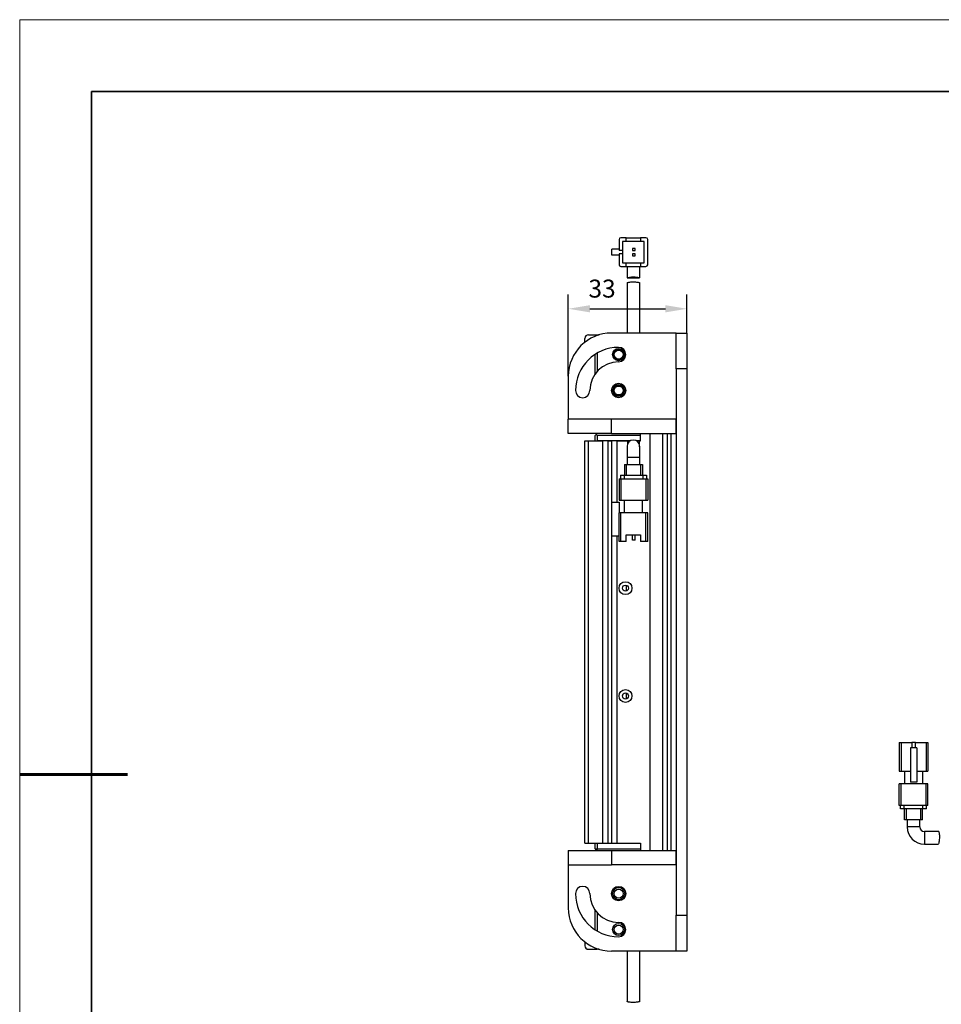
# Model space of a CAD drawing. Units: millimetres. Extents: x 11673 to 11970, y -7568 to -7358.
# Drawn here: x 11673 to 11801, y -7495 to -7358 of the extents above; entities that cross this region are included whole.
import ezdxf

# ---------------------------------------------------------------- set-up
doc = ezdxf.new("R2010")
doc.units = ezdxf.units.MM
doc.header["$LTSCALE"] = 10
doc.header["$PDMODE"] = 34
doc.layers.add('1轮廓实线层', color=7, linetype='Continuous')
for name, color, linetype, lineweight in [('7标注层', 4, 'Continuous', 5), ('粗实线层', 7, 'Continuous', 35), ('细实线层', 7, 'Continuous', 18)]:
    doc.layers.add(name, color=color, linetype=linetype, lineweight=lineweight)
doc.styles.add('TH-GBD2M', font='calibri.ttf', dxfattribs={"width": 0.8, "height": 2.5})
doc.dimstyles.new('TH-GBD2M', dxfattribs={"dimtxt": 2.5, "dimasz": 3, "dimexe": 2, "dimexo": 0, "dimgap": 1.5, "dimtad": 1, "dimdec": 4, "dimzin": 9, "dimdsep": 46, "dimtxsty": 'TH-GBD2M', "dimcen": 0, "dimclrt": 3, "dimadec": 0, "dimazin": 3, "dimtfac": 1, "dimtdec": 4, "dimtofl": 0, "dimtmove": 0, "dimatfit": 3, "dimfxl": 1, "dimtolj": 1, "dimtzin": 0, "dimarcsym": 0})

# ---------------------------------------------------------------- blocks, each defined once
blk = doc.blocks.new('*X10')
at = {"layer": '粗实线层'}
for p, q in [((-138.5, 95), (-138.5, -95)), ((138.5, 95), (-138.5, 95))]:
    blk.add_line(p, q, dxfattribs=at)
at = {"layer": '粗实线层', "lineweight": 60}
blk.add_line((-148.5, 0), (-133.5, 0), dxfattribs=at)
at = {"layer": '细实线层'}
for p, q in [((148.5, 105), (-148.5, 105)), ((-148.5, 105), (-148.5, -105))]:
    blk.add_line(p, q, dxfattribs=at)
blk = doc.blocks.new('*D135')
at = {"layer": '7标注层', "color": 0, "lineweight": -2, "transparency": 16777216}
for p, q in [((11749.18, -7407.37), (11749.18, -7396)), ((11765.68, -7401.37), (11765.68, -7396)), ((11752.18, -7398), (11762.68, -7398))]:
    blk.add_line(p, q, dxfattribs=at)
at = {"layer": '7标注层', "color": 0, "transparency": 16777216}
for points in [[(11752.18, -7397.5), (11752.18, -7398.5), (11749.18, -7398)], [(11762.68, -7397.5), (11762.68, -7398.5), (11765.68, -7398)]]:
    blk.add_solid(points, dxfattribs=at)
at = {"layer": 'Defpoints', "color": 0, "transparency": 16777216}
for p in [(11765.68, -7398), (11765.68, -7401.37), (11749.18, -7407.37)]:
    blk.add_point(p, dxfattribs=at)
at = {"layer": '7标注层', "color": 3, "transparency": 16777216, "insert": (11753.87, -7393.94), "char_height": 2.5, "attachment_point": 2, "style": 'TH-GBD2M'}
blk.add_mtext('\\A1;33', dxfattribs=at)

msp = doc.modelspace()

# ---------------------------------------------------------------- linework, layer by layer
at = {"layer": '1轮廓实线层'}
for p, q in [((11756.231739, -7388.370545), (11756.231739, -7389.870548)), ((11757.23174, -7388.120548), (11756.48174, -7388.120548)), ((11757.23174, -7388.620545), (11756.73174, -7388.620545)), ((11756.73174, -7388.620545), (11756.73174, -7389.870548)), ((11757.23174, -7388.620545), (11757.23174, -7388.120548)), ((11757.23174, -7388.120548), (11759.23174, -7388.120548)), ((11759.23174, -7388.620545), (11757.23174, -7388.620545)), ((11759.23174, -7388.120548), (11759.23174, -7388.620545)), ((11759.98174, -7388.120548), (11759.23174, -7388.120548)), ((11759.73174, -7388.620545), (11759.23174, -7388.620545)), ((11759.73174, -7391.620547), (11759.73174, -7388.620545)), ((11760.23174, -7391.870548), (11760.23174, -7388.370545)), ((11755.23174, -7390.558046), (11755.23174, -7389.683046)), ((11756.231739, -7389.683046), (11755.23174, -7389.683046)), ((11756.231739, -7390.558046), (11755.23174, -7390.558046)), ((11756.73174, -7389.870548), (11756.231739, -7389.870548)), ((11756.231739, -7390.370545), (11756.231739, -7391.870548)), ((11756.73174, -7390.370545), (11756.231739, -7390.370545)), ((11756.73174, -7389.870548), (11756.73174, -7390.370545)), ((11756.73174, -7390.370545), (11756.73174, -7391.620547)), ((11758.088368, -7389.620547), (11758.088368, -7389.870548)), ((11758.488369, -7389.620547), (11758.088368, -7389.620547)), ((11758.088368, -7389.870548), (11758.488369, -7389.870548)), ((11758.088368, -7390.370545), (11758.088368, -7390.620545)), ((11758.488369, -7390.370545), (11758.088368, -7390.370545)), ((11758.088368, -7390.620545), (11758.488369, -7390.620545)), ((11758.488369, -7389.870548), (11758.488369, -7389.620547)), ((11758.488369, -7390.620545), (11758.488369, -7390.370545)), ((11756.48174, -7392.120545), (11757.23174, -7392.120545)), ((11756.73174, -7391.620547), (11757.23174, -7391.620547)), ((11757.23174, -7392.120545), (11757.23174, -7391.620547)), ((11757.23174, -7391.620547), (11759.23174, -7391.620547)), ((11757.23174, -7392.120545), (11759.23174, -7392.120545)), ((11757.356739, -7392.120545), (11757.356739, -7393.706256)), ((11759.106739, -7393.707515), (11759.106739, -7392.120545)), ((11759.23174, -7391.620547), (11759.23174, -7392.120545)), ((11759.23174, -7391.620547), (11759.73174, -7391.620547)), ((11759.23174, -7392.120545), (11759.98174, -7392.120545)), ((11757.356739, -7394.343694), (11757.356739, -7401.370545)), ((11757.375263, -7393.710752), (11759.085721, -7393.710752)), ((11759.106739, -7401.370545), (11759.106739, -7394.342438)), ((11751.98174, -7401.620545), (11753.18174, -7401.620545)), ((11753.034274, -7401.768011), (11753.18174, -7401.620545)), ((11753.18174, -7401.713692), (11753.18174, -7401.620545)), ((11753.18174, -7401.620545), (11753.467826, -7401.620545)), ((11764.181739, -7401.370545), (11755.18174, -7401.370545)), ((11764.181739, -7406.370548), (11764.181739, -7401.370545)), ((11764.181739, -7401.370545), (11765.68174, -7401.370545)), ((11765.68174, -7401.370545), (11765.68174, -7406.370548)), ((11751.48174, -7402.647202), (11751.48174, -7402.120546)), ((11752.931739, -7407.038701), (11752.931739, -7404.326987)), ((11753.18174, -7404.174392), (11753.18174, -7406.724797)), ((11765.68174, -7406.370548), (11764.181739, -7406.370548)), ((11764.181739, -7406.370548), (11764.181739, -7482.370545)), ((11765.68174, -7406.370548), (11765.68174, -7482.370545)), ((11749.18174, -7407.370546), (11749.18174, -7413.370547)), ((11749.18174, -7415.370547), (11749.18174, -7413.370547)), ((11755.18174, -7413.370547), (11749.18174, -7413.370547)), ((11755.18174, -7415.370547), (11755.18174, -7413.370547)), ((11764.181739, -7413.370547), (11755.18174, -7413.370547)), ((11764.181739, -7415.370547), (11764.181739, -7413.370547)), ((11755.18174, -7415.370547), (11749.18174, -7415.370547)), ((11753.18174, -7415.370547), (11753.056739, -7415.495546)), ((11755.18174, -7415.370547), (11764.181739, -7415.370547)), ((11759.23174, -7416.370545), (11759.23174, -7415.370547)), ((11760.58174, -7473.370545), (11760.58174, -7415.370547)), ((11762.331739, -7473.370545), (11762.331739, -7415.370547)), ((11762.981739, -7473.370545), (11762.981739, -7415.370547)), ((11763.48174, -7473.370545), (11763.48174, -7415.370547)), ((11751.48174, -7472.370547), (11751.48174, -7416.370545)), ((11751.48174, -7416.370545), (11751.98174, -7416.370545)), ((11751.98174, -7472.370547), (11751.98174, -7416.370545)), ((11751.98174, -7416.370545), (11753.981739, -7416.370545)), ((11752.931739, -7415.620546), (11753.056739, -7415.495546)), ((11752.931739, -7416.370545), (11752.931739, -7415.620546)), ((11753.056739, -7415.495546), (11753.18174, -7415.620546)), ((11753.18174, -7415.620546), (11753.18174, -7416.370545)), ((11759.23174, -7415.620546), (11753.18174, -7415.620546)), ((11757.825537, -7416.370545), (11753.18174, -7416.370545)), ((11753.981739, -7472.370547), (11753.981739, -7416.370545)), ((11754.73174, -7472.370547), (11754.73174, -7416.370545)), ((11754.73174, -7416.370545), (11755.23174, -7416.370545)), ((11755.23174, -7424.895546), (11755.23174, -7416.370545)), ((11755.981739, -7424.895546), (11755.981739, -7416.370545)), ((11755.981739, -7416.370545), (11757.406739, -7416.370545)), ((11757.406739, -7416.370545), (11757.406739, -7416.853999)), ((11759.23174, -7416.370545), (11758.637941, -7416.370545)), ((11759.056739, -7416.853999), (11759.056739, -7416.370545)), ((11759.056739, -7416.370545), (11759.23174, -7416.370545)), ((11759.23174, -7416.370545), (11759.23174, -7415.620546)), ((11757.356739, -7417.145546), (11757.356739, -7418.645547)), ((11759.106739, -7418.645547), (11759.106739, -7417.145546)), ((11757.356739, -7418.645547), (11757.356739, -7419.645547)), ((11757.356739, -7418.645547), (11759.106739, -7418.645547)), ((11759.106739, -7419.645547), (11759.106739, -7418.645547)), ((11756.98174, -7419.645547), (11756.98174, -7421.145546)), ((11756.98174, -7419.645547), (11757.23174, -7419.645547)), ((11757.23174, -7419.645547), (11757.23174, -7421.145546)), ((11757.23174, -7419.645547), (11759.23174, -7419.645547)), ((11759.23174, -7419.645547), (11759.23174, -7421.145546)), ((11759.23174, -7419.645547), (11759.48174, -7419.645547)), ((11759.48174, -7419.645547), (11759.48174, -7421.145546)), ((11756.231739, -7421.645547), (11756.231739, -7424.645546)), ((11756.231739, -7421.645547), (11756.48174, -7421.645547)), ((11756.43174, -7421.145546), (11756.43174, -7421.645547)), ((11756.43174, -7421.145546), (11756.93174, -7421.145546)), ((11756.48174, -7421.645547), (11756.48174, -7424.645546)), ((11756.48174, -7421.645547), (11759.98174, -7421.645547)), ((11756.93174, -7421.145546), (11756.93174, -7421.645547)), ((11756.93174, -7421.145546), (11759.531739, -7421.145546)), ((11759.531739, -7421.145546), (11759.531739, -7421.645547)), ((11759.531739, -7421.145546), (11760.03174, -7421.145546)), ((11759.98174, -7421.645547), (11759.98174, -7424.645546)), ((11759.98174, -7421.645547), (11760.23174, -7421.645547)), ((11760.03174, -7421.145546), (11760.03174, -7421.645547)), ((11760.23174, -7421.645547), (11760.23174, -7424.645546)), ((11755.23174, -7429.645547), (11755.23174, -7424.895546)), ((11755.23174, -7424.895546), (11756.231739, -7424.895546)), ((11756.231739, -7424.645546), (11756.48174, -7424.645546)), ((11756.231739, -7424.895546), (11756.231739, -7426.395546)), ((11756.48174, -7424.645546), (11759.98174, -7424.645546)), ((11756.98174, -7426.395546), (11756.98174, -7424.645546)), ((11759.48174, -7426.395546), (11759.48174, -7424.645546)), ((11759.98174, -7424.645546), (11760.23174, -7424.645546)), ((11756.231739, -7430.395546), (11756.231739, -7426.395546)), ((11756.48174, -7426.395546), (11756.231739, -7426.395546)), ((11756.48174, -7430.395546), (11756.48174, -7426.395546)), ((11759.98174, -7426.395546), (11756.48174, -7426.395546)), ((11759.98174, -7430.395546), (11759.98174, -7426.395546)), ((11760.23174, -7426.395546), (11759.98174, -7426.395546)), ((11760.23174, -7430.395546), (11760.23174, -7426.395546)), ((11755.23174, -7472.370547), (11755.23174, -7429.645547)), ((11756.231739, -7429.645547), (11755.23174, -7429.645547)), ((11755.981739, -7472.370547), (11755.981739, -7429.645547)), ((11756.48174, -7430.395546), (11756.231739, -7430.395546)), ((11757.23174, -7430.395546), (11756.48174, -7430.395546)), ((11757.23174, -7429.436231), (11759.23174, -7429.436231)), ((11757.23174, -7430.395546), (11757.23174, -7429.436231)), ((11758.088368, -7430.195547), (11758.088368, -7429.436231)), ((11758.488369, -7430.195547), (11758.088368, -7430.195547)), ((11758.488369, -7430.195547), (11758.488369, -7429.436231)), ((11759.23174, -7429.436231), (11759.23174, -7430.395546)), ((11759.98174, -7430.395546), (11759.23174, -7430.395546)), ((11760.23174, -7430.395546), (11759.98174, -7430.395546)), ((11757.23174, -7436.457478), (11757.23174, -7437.283614)), ((11757.23174, -7451.457478), (11757.23174, -7452.283614)), ((11795.197902, -7458.345546), (11795.197902, -7462.345547)), ((11795.197902, -7458.345546), (11795.447899, -7458.345546)), ((11795.447899, -7458.345546), (11795.447899, -7462.345547)), ((11795.447899, -7458.345546), (11796.947902, -7458.345546)), ((11797.6354, -7459.095546), (11796.7604, -7459.095546)), ((11796.7604, -7459.095546), (11796.7604, -7463.845546)), ((11796.947902, -7458.345546), (11796.947902, -7459.095546)), ((11797.447899, -7458.345546), (11796.947902, -7458.345546)), ((11797.447899, -7459.095546), (11797.447899, -7458.345546)), ((11797.447899, -7458.345546), (11798.947902, -7458.345546)), ((11797.6354, -7459.095546), (11797.6354, -7463.845546)), ((11798.947902, -7458.345546), (11798.947902, -7462.345547)), ((11798.947902, -7458.345546), (11799.197899, -7458.345546)), ((11799.197899, -7458.345546), (11799.197899, -7462.345547)), ((11795.197902, -7462.345547), (11795.447899, -7462.345547)), ((11795.447899, -7462.345547), (11796.7604, -7462.345547)), ((11795.9479, -7462.345547), (11795.9479, -7464.095547)), ((11797.6354, -7462.345547), (11798.947902, -7462.345547)), ((11798.447901, -7462.345547), (11798.447901, -7464.095547)), ((11798.947902, -7462.345547), (11799.197899, -7462.345547)), ((11795.197902, -7467.095545), (11795.197902, -7464.095547)), ((11795.447899, -7464.095547), (11795.197902, -7464.095547)), ((11795.447899, -7467.095545), (11795.447899, -7464.095547)), ((11798.947902, -7464.095547), (11795.447899, -7464.095547)), ((11797.6354, -7463.845546), (11796.7604, -7463.845546)), ((11798.947902, -7467.095545), (11798.947902, -7464.095547)), ((11799.197899, -7464.095547), (11798.947902, -7464.095547)), ((11799.197899, -7467.095545), (11799.197899, -7464.095547)), ((11795.447899, -7467.095545), (11795.197902, -7467.095545)), ((11795.397901, -7467.595546), (11795.397901, -7467.095545)), ((11798.947902, -7467.095545), (11795.447899, -7467.095545)), ((11795.897899, -7467.595546), (11795.897899, -7467.095545)), ((11798.497902, -7467.595546), (11798.497902, -7467.095545)), ((11799.197899, -7467.095545), (11798.947902, -7467.095545)), ((11798.997899, -7467.595546), (11798.997899, -7467.095545)), ((11795.897899, -7467.595546), (11795.397901, -7467.595546)), ((11798.497902, -7467.595546), (11795.897899, -7467.595546)), ((11795.9479, -7469.095546), (11795.9479, -7467.595546)), ((11796.1979, -7469.095546), (11796.1979, -7467.595546)), ((11798.1979, -7469.095546), (11798.1979, -7467.595546)), ((11798.447901, -7469.095546), (11798.447901, -7467.595546)), ((11798.997899, -7467.595546), (11798.497902, -7467.595546)), ((11796.1979, -7469.095546), (11795.9479, -7469.095546)), ((11798.1979, -7469.095546), (11796.1979, -7469.095546)), ((11796.322898, -7469.095546), (11796.322898, -7470.095546)), ((11798.072902, -7470.095546), (11796.322898, -7470.095546)), ((11798.072902, -7470.095546), (11798.072902, -7469.095546)), ((11798.447901, -7469.095546), (11798.1979, -7469.095546)), ((11800.685668, -7470.720547), (11798.697901, -7470.720547)), ((11798.697901, -7470.720547), (11798.697901, -7472.470547)), ((11751.48174, -7472.370547), (11751.98174, -7472.370547)), ((11751.98174, -7472.370547), (11753.981739, -7472.370547)), ((11752.931739, -7473.120547), (11752.931739, -7472.370547)), ((11753.18174, -7472.370547), (11753.18174, -7473.120547)), ((11753.18174, -7472.370547), (11759.23174, -7472.370547)), ((11754.73174, -7472.370547), (11755.23174, -7472.370547)), ((11755.981739, -7472.370547), (11759.23174, -7472.370547)), ((11759.23174, -7472.370547), (11759.23174, -7473.120547)), ((11759.23174, -7472.370547), (11759.23174, -7473.370545)), ((11798.697901, -7472.470547), (11800.67723, -7472.470547)), ((11749.18174, -7473.370545), (11749.18174, -7475.370546)), ((11749.18174, -7473.370545), (11755.18174, -7473.370545)), ((11752.931739, -7473.120547), (11753.18174, -7473.120547)), ((11752.931739, -7473.120547), (11753.18174, -7473.370545)), ((11753.18174, -7473.120547), (11759.23174, -7473.120547)), ((11753.18174, -7473.370545), (11753.18174, -7473.120547)), ((11755.18174, -7473.370545), (11764.181739, -7473.370545)), ((11755.18174, -7473.370545), (11755.18174, -7475.370546)), ((11764.181739, -7475.370546), (11764.181739, -7473.370545)), ((11749.18174, -7475.370546), (11755.18174, -7475.370546)), ((11749.18174, -7475.370546), (11749.18174, -7481.370547)), ((11764.181739, -7475.370546), (11755.18174, -7475.370546)), ((11752.931739, -7484.414105), (11752.931739, -7481.702392)), ((11753.18174, -7482.016296), (11753.18174, -7484.566701)), ((11764.181739, -7482.370545), (11765.68174, -7482.370545)), ((11764.181739, -7487.370548), (11764.181739, -7482.370545)), ((11765.68174, -7482.370545), (11765.68174, -7487.370548)), ((11751.48174, -7486.093891), (11751.48174, -7486.620546)), ((11751.98174, -7487.120547), (11753.18174, -7487.120547)), ((11753.034274, -7486.973082), (11753.056739, -7486.995545)), ((11753.066833, -7486.985453), (11753.056739, -7486.995545)), ((11753.056739, -7486.995545), (11753.18174, -7487.120547)), ((11753.467826, -7487.120547), (11753.18174, -7487.120547)), ((11764.181739, -7487.370548), (11755.18174, -7487.370548)), ((11757.356739, -7487.370548), (11757.356739, -7494.397399)), ((11759.106739, -7494.398654), (11759.106739, -7487.370548)), ((11765.68174, -7487.370548), (11764.181739, -7487.370548))]:
    msp.add_line(p, q, dxfattribs=at)
for centre, radius in [((11756.181739, -7404.370546), 0.85), ((11756.181739, -7404.370546), 0.75), ((11756.181739, -7404.370546), 0.625), ((11756.181739, -7409.370546), 1), ((11756.181739, -7409.370546), 0.85), ((11756.181739, -7409.370546), 0.75), ((11756.181739, -7409.370546), 0.625), ((11757.131739, -7436.870546), 0.9), ((11757.131739, -7436.870546), 0.425), ((11757.131739, -7451.870546), 0.9), ((11757.131739, -7451.870546), 0.425), ((11756.181739, -7479.370546), 1), ((11756.181739, -7479.370546), 0.85), ((11756.181739, -7479.370546), 0.625), ((11756.181739, -7484.370546), 0.85), ((11756.181739, -7484.370546), 0.625)]:
    msp.add_circle(centre, radius, dxfattribs=at)
for centre, radius, start, end in [((11756.481739, -7388.370546), 0.25, 90, 180), ((11759.981739, -7388.370546), 0.25, 0, 90), ((11756.481739, -7391.870546), 0.25, 180, 270), ((11759.981739, -7391.870546), 0.25, 270, 0), ((11755.181739, -7407.370546), 6, 90, 180), ((11751.981739, -7402.120546), 0.5, 90, 180), ((11756.181739, -7409.370546), 6, 90, 180), ((11756.181739, -7404.370546), 1, 270, 90), ((11756.181739, -7409.370546), 4, 90, 180), ((11751.181739, -7409.370546), 1, 180, 0), ((11758.231739, -7417.145546), 0.875, 0, 180), ((11798.6979, -7470.095546), 2.375, 180, 270), ((11798.6979, -7470.095546), 0.625, 180, 270), ((11751.181739, -7479.370546), 1, 0, 180), ((11756.181739, -7479.370546), 6, 180, 270), ((11756.181739, -7479.370546), 4, 180, 270), ((11755.181739, -7481.370546), 6, 180, 270), ((11756.181739, -7484.370546), 1, 270, 90), ((11751.981739, -7486.620546), 0.5, 180, 270)]:
    msp.add_arc(centre, radius, start, end, dxfattribs=at)
for points, knots in [([(11758.231739, -7393.608314), (11758.135462, -7393.611247), (11757.943017, -7393.61711), (11757.684462, -7393.655697), (11757.486208, -7393.692995), (11757.369458, -7393.713829), (11757.367321, -7393.708457), (11757.366446, -7393.706256)], [0, 0, 0, 0, 0.2094503921, 0.4186624307, 0.6336548572, 0.8499267311, 1, 1, 1, 1]), ([(11757.379872, -7394.344543), (11757.383586, -7394.345241), (11757.395988, -7394.347572), (11757.515382, -7394.325772), (11757.719655, -7394.289256), (11757.972553, -7394.255076), (11758.151801, -7394.250658), (11758.231739, -7394.248688)], [0, 0, 0, 0, 0.0989609339, 0.3304558357, 0.564734847, 0.8058882585, 1, 1, 1, 1]), ([(11759.085721, -7393.707716), (11759.081707, -7393.708336), (11759.06935, -7393.710245), (11758.948625, -7393.687279), (11758.744022, -7393.649651), (11758.491113, -7393.614828), (11758.311718, -7393.610323), (11758.231739, -7393.608314)], [0, 0, 0, 0, 0.1099460403, 0.3384719581, 0.5699695112, 0.8082831494, 1, 1, 1, 1]), ([(11758.231739, -7394.248688), (11758.328097, -7394.251575), (11758.520705, -7394.257346), (11758.77943, -7394.295264), (11758.977609, -7394.33149), (11759.094097, -7394.351077), (11759.096181, -7394.344948), (11759.097034, -7394.342438)], [0, 0, 0, 0, 0.2096669053, 0.4191023674, 0.6341457818, 0.850220053, 1, 1, 1, 1]), ([(11759.094036, -7417.187261), (11759.100479, -7417.145446), (11759.112856, -7417.065134), (11759.086362, -7416.988911), (11759.073663, -7416.952374)], [0, 0, 0, 0, 0.5206594606, 1, 1, 1, 1]), ([(11800.685668, -7470.720547), (11800.688612, -7470.729856), (11800.694497, -7470.748462), (11800.732918, -7470.893018), (11800.770862, -7471.109098), (11800.791418, -7471.383843), (11800.785649, -7471.679002), (11800.759474, -7471.961684), (11800.723501, -7472.20837), (11800.692019, -7472.383921), (11800.674714, -7472.471545), (11800.676667, -7472.461629), (11800.67723, -7472.458773)], [0, 0, 0, 0, 0.1047469945, 0.2093747874, 0.3168933759, 0.4250518212, 0.5299560422, 0.6340007867, 0.7403765179, 0.8486973099, 0.956419905, 1, 1, 1, 1]), ([(11759.097034, -7494.398654), (11759.099854, -7494.399045), (11759.112481, -7494.400797), (11759.039283, -7494.425539), (11758.88138, -7494.460916), (11758.640986, -7494.49441), (11758.355447, -7494.512595), (11758.058083, -7494.510742), (11757.783171, -7494.490061), (11757.553947, -7494.455612), (11757.40785, -7494.420853), (11757.34367, -7494.397738), (11757.35967, -7494.397426), (11757.361085, -7494.397399)], [0, 0, 0, 0, 0.0299148242, 0.133970904, 0.2404374592, 0.3488392617, 0.4565678619, 0.562356187, 0.6672867767, 0.77326798, 0.8811441792, 0.9894829785, 1, 1, 1, 1])]:
    msp.add_open_spline(points, degree=3, knots=knots, dxfattribs=at)

# ---------------------------------------------------------------- block references
at = {"layer": '7标注层'}
msp.add_blockref('*X10', (11821.387012, -7462.777777), dxfattribs=at)

# ---------------------------------------------------------------- dimensions: what is measured, and where the dimension line sits
dim = msp.add_linear_dim(base=(11765.681739, -7397.999289), p1=(11749.181739, -7407.370546), p2=(11765.681739, -7401.370546), dimstyle='TH-GBD2M', override={"dimlfac": 2, "dimtdec": 2, "dimtzin": 12}, dxfattribs=at)
dim.commit()
dim.dimension.update_dxf_attribs({"geometry": '*D135', "text_midpoint": (11753.872813, -7397.999289), "dimtype": 160})

doc.saveas('drawing.dxf')
